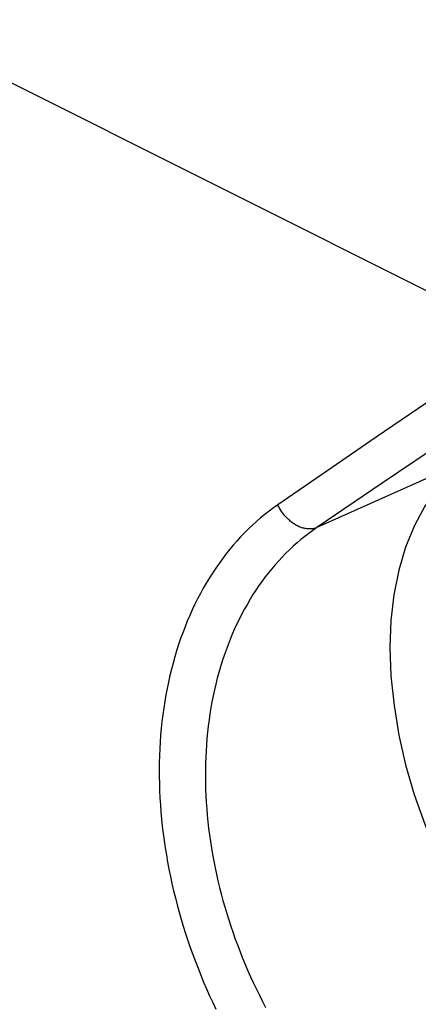
# Model space of a CAD drawing. Units: millimetres. Extents: x -23.9 to 24.7, y -24.4 to 15.2.
# Drawn here: x -16.6 to -15.5, y 8.4 to 11 of the extents above; entities that cross this region are included whole.
import ezdxf

# ---------------------------------------------------------------- set-up
doc = ezdxf.new("R2010")
doc.units = ezdxf.units.MM
doc.header["$LTSCALE"] = 30.734
doc.layers.get('0').update_dxf_attribs({"linetype": 'CONTINUOUS'})
doc.layers.add('ASSI', color=7, linetype='CONTINUOUS')
doc.layers.add('RACCORDO', color=7, linetype='CONTINUOUS')

msp = doc.modelspace()

# ---------------------------------------------------------------- linework, layer by layer
at = {"color": 7, "linetype": 'CONTINUOUS'}
msp.add_lwpolyline([(-15.3618, 9.8542), (-15.4034, 9.8193), (-15.4405, 9.7787), (-15.4729, 9.7325), (-15.5011, 9.68), (-15.5247, 9.6218), (-15.5432, 9.5597), (-15.5563, 9.4939), (-15.5642, 9.4241), (-15.5669, 9.3513), (-15.5641, 9.275), (-15.556, 9.1957), (-15.5429, 9.1159), (-15.5246, 9.0359), (-15.5013, 8.9553), (-15.4733, 8.8755), (-15.4405, 8.7961), (-15.4031, 8.7175), (-15.3618, 8.6417), (-15.3167, 8.5686), (-15.2678, 8.4983), (-15.2165, 8.4324), (-15.1627, 8.3713)], dxfattribs=at)
at = {"layer": 'ASSI', "color": 253, "linetype": 'CONTINUOUS'}
for p, q in [((-20.4315, 12.7947), (-15.0436, 10.1008)), ((-15.4694, 10.0097), (-15.6038, 9.9182)), ((-15.6038, 9.9182), (-15.7371, 9.827)), ((-15.3618, 9.8542), (-15.7639, 9.6747)), ((-15.7371, 9.827), (-15.8692, 9.7363)), ((-15.5877, 9.7943), (-15.7639, 9.6747))]:
    msp.add_line(p, q, dxfattribs=at)
for points in [[(-15.3645, 9.9448), (-15.4094, 9.9146), (-15.5877, 9.7943)], [(-15.8692, 9.7363), (-15.881, 9.728), (-15.8926, 9.7193), (-15.9041, 9.7104), (-15.9154, 9.7011), (-15.9265, 9.6914), (-15.9375, 9.6815), (-15.9483, 9.6712), (-15.9589, 9.6607), (-15.9693, 9.6498), (-15.9796, 9.6386), (-15.9896, 9.6271), (-15.9994, 9.6154), (-16.009, 9.6033), (-16.0184, 9.591), (-16.0276, 9.5784), (-16.0365, 9.5656), (-16.0452, 9.5524), (-16.0537, 9.539), (-16.062, 9.5253), (-16.07, 9.5114), (-16.0778, 9.4973), (-16.0854, 9.4828), (-16.0927, 9.4682), (-16.0997, 9.4533), (-16.1065, 9.4382), (-16.1131, 9.4229), (-16.1193, 9.4073), (-16.1254, 9.3916), (-16.1311, 9.3756), (-16.1366, 9.3595), (-16.1419, 9.3431), (-16.1468, 9.3266), (-16.1515, 9.3099), (-16.1559, 9.293), (-16.1601, 9.2759), (-16.1639, 9.2587), (-16.1675, 9.2413), (-16.1708, 9.2238), (-16.1739, 9.2061), (-16.1766, 9.1883), (-16.1791, 9.1704), (-16.1813, 9.1523), (-16.1832, 9.1341), (-16.1849, 9.1158), (-16.1862, 9.0974), (-16.1873, 9.0789), (-16.1881, 9.0603), (-16.1886, 9.0416), (-16.1888, 9.0228), (-16.1887, 9.004), (-16.1884, 8.985), (-16.1877, 8.966), (-16.1868, 8.9469), (-16.1856, 8.9278), (-16.1842, 8.9087), (-16.1824, 8.8894), (-16.1804, 8.8702), (-16.1781, 8.8509), (-16.1755, 8.8316), (-16.1727, 8.8123), (-16.1696, 8.793), (-16.1662, 8.7737), (-16.1625, 8.7544), (-16.1586, 8.7351), (-16.1544, 8.7158), (-16.1499, 8.6965), (-16.1452, 8.6773), (-16.1402, 8.658), (-16.135, 8.6389), (-16.1295, 8.6197), (-16.1238, 8.6006), (-16.1178, 8.5816), (-16.1115, 8.5626), (-16.105, 8.5437), (-16.0983, 8.5248), (-16.0913, 8.5061), (-16.0841, 8.4874), (-16.0767, 8.4688), (-16.069, 8.4503), (-16.0611, 8.4319), (-16.053, 8.4136), (-16.0447, 8.3954), (-16.0361, 8.3774)], [(-15.7639, 9.6747), (-15.7659, 9.6739), (-15.768, 9.6732), (-15.7702, 9.6726), (-15.7724, 9.6721), (-15.7747, 9.6716), (-15.7769, 9.6713), (-15.7793, 9.6711), (-15.7816, 9.671), (-15.784, 9.671), (-15.7864, 9.671), (-15.7888, 9.6712), (-15.7913, 9.6715), (-15.7938, 9.6719), (-15.7963, 9.6723), (-15.7988, 9.6729), (-15.8013, 9.6736), (-15.8038, 9.6743), (-15.8063, 9.6752), (-15.8088, 9.6761), (-15.8114, 9.6772), (-15.8139, 9.6783), (-15.8164, 9.6795), (-15.8189, 9.6808), (-15.8213, 9.6822), (-15.8238, 9.6837), (-15.8262, 9.6853), (-15.8287, 9.6869), (-15.831, 9.6887), (-15.8334, 9.6905), (-15.8357, 9.6924), (-15.838, 9.6943), (-15.8403, 9.6964), (-15.8425, 9.6985), (-15.8447, 9.7006), (-15.8468, 9.7029), (-15.8489, 9.7052), (-15.8509, 9.7075), (-15.8529, 9.7099), (-15.8548, 9.7124), (-15.8567, 9.7149), (-15.8585, 9.7174), (-15.8602, 9.72), (-15.8619, 9.7226), (-15.8635, 9.7253), (-15.865, 9.728), (-15.8665, 9.7308), (-15.8679, 9.7335), (-15.8692, 9.7363)], [(-15.7639, 9.6747), (-15.7748, 9.6671), (-15.7856, 9.6592), (-15.7963, 9.651), (-15.8068, 9.6425), (-15.8172, 9.6336), (-15.8275, 9.6245), (-15.8375, 9.6151), (-15.8474, 9.6055), (-15.8571, 9.5955), (-15.8667, 9.5853), (-15.8761, 9.5748), (-15.8852, 9.564), (-15.8942, 9.553), (-15.903, 9.5417), (-15.9116, 9.5302), (-15.9199, 9.5184), (-15.9281, 9.5064), (-15.9361, 9.4941), (-15.9438, 9.4816), (-15.9513, 9.4688), (-15.9586, 9.4559), (-15.9657, 9.4427), (-15.9726, 9.4293), (-15.9792, 9.4156), (-15.9856, 9.4018), (-15.9918, 9.3878), (-15.9977, 9.3735), (-16.0034, 9.3591), (-16.0088, 9.3445), (-16.014, 9.3297), (-16.019, 9.3148), (-16.0237, 9.2996), (-16.0281, 9.2844), (-16.0323, 9.2689), (-16.0363, 9.2533), (-16.04, 9.2375), (-16.0434, 9.2216), (-16.0466, 9.2056), (-16.0495, 9.1894), (-16.0522, 9.1731), (-16.0546, 9.1567), (-16.0568, 9.1401), (-16.0586, 9.1235), (-16.0603, 9.1068), (-16.0616, 9.0899), (-16.0627, 9.073), (-16.0636, 9.0559), (-16.0642, 9.0388), (-16.0645, 9.0216), (-16.0645, 9.0044), (-16.0643, 8.9871), (-16.0639, 8.9697), (-16.0631, 8.9522), (-16.0622, 8.9347), (-16.0609, 8.9172), (-16.0594, 8.8996), (-16.0577, 8.882), (-16.0556, 8.8644), (-16.0534, 8.8467), (-16.0508, 8.8291), (-16.0481, 8.8114), (-16.045, 8.7937), (-16.0418, 8.7761), (-16.0382, 8.7584), (-16.0345, 8.7407), (-16.0305, 8.7231), (-16.0262, 8.7055), (-16.0217, 8.6879), (-16.017, 8.6704), (-16.012, 8.6528), (-16.0068, 8.6354), (-16.0013, 8.618), (-15.9957, 8.6006), (-15.9898, 8.5833), (-15.9837, 8.566), (-15.9773, 8.5489), (-15.9708, 8.5318), (-15.964, 8.5148), (-15.957, 8.4979), (-15.9498, 8.481), (-15.9424, 8.4643), (-15.9348, 8.4477), (-15.9269, 8.4311), (-15.9189, 8.4147), (-15.9107, 8.3984), (-15.9023, 8.3822)]]:
    msp.add_lwpolyline(points, dxfattribs=at)
at = {"layer": 'ASSI', "color": 7, "linetype": 'CONTINUOUS'}
msp.add_lwpolyline([(-15.3618, 9.8542), (-15.4034, 9.8193), (-15.4405, 9.7787), (-15.4729, 9.7325), (-15.5011, 9.68), (-15.5247, 9.6218), (-15.5432, 9.5597), (-15.5563, 9.4939), (-15.5642, 9.4241), (-15.5669, 9.3513), (-15.5641, 9.275), (-15.556, 9.1957), (-15.5429, 9.1159), (-15.5246, 9.0359), (-15.5013, 8.9553), (-15.4733, 8.8755), (-15.4405, 8.7961), (-15.4031, 8.7175), (-15.3618, 8.6417), (-15.3167, 8.5686), (-15.2678, 8.4983), (-15.2165, 8.4324), (-15.1627, 8.3713)], dxfattribs=at)
at = {"layer": 'RACCORDO', "color": 253, "linetype": 'CONTINUOUS'}
for p, q in [((-20.4315, 12.7947), (-15.0436, 10.1008)), ((-15.4694, 10.0097), (-15.6038, 9.9182)), ((-15.6038, 9.9182), (-15.7371, 9.827)), ((-15.3618, 9.8542), (-15.7639, 9.6747)), ((-15.7371, 9.827), (-15.8692, 9.7363)), ((-15.5877, 9.7943), (-15.7639, 9.6747))]:
    msp.add_line(p, q, dxfattribs=at)
for points in [[(-15.3645, 9.9448), (-15.4094, 9.9146), (-15.5877, 9.7943)], [(-15.8692, 9.7363), (-15.881, 9.728), (-15.8926, 9.7193), (-15.9041, 9.7104), (-15.9154, 9.7011), (-15.9265, 9.6914), (-15.9375, 9.6815), (-15.9483, 9.6712), (-15.9589, 9.6607), (-15.9693, 9.6498), (-15.9796, 9.6386), (-15.9896, 9.6271), (-15.9994, 9.6154), (-16.009, 9.6033), (-16.0184, 9.591), (-16.0276, 9.5784), (-16.0365, 9.5656), (-16.0452, 9.5524), (-16.0537, 9.539), (-16.062, 9.5253), (-16.07, 9.5114), (-16.0778, 9.4973), (-16.0854, 9.4828), (-16.0927, 9.4682), (-16.0997, 9.4533), (-16.1065, 9.4382), (-16.1131, 9.4229), (-16.1193, 9.4073), (-16.1254, 9.3916), (-16.1311, 9.3756), (-16.1366, 9.3595), (-16.1419, 9.3431), (-16.1468, 9.3266), (-16.1515, 9.3099), (-16.1559, 9.293), (-16.1601, 9.2759), (-16.1639, 9.2587), (-16.1675, 9.2413), (-16.1708, 9.2238), (-16.1739, 9.2061), (-16.1766, 9.1883), (-16.1791, 9.1704), (-16.1813, 9.1523), (-16.1832, 9.1341), (-16.1849, 9.1158), (-16.1862, 9.0974), (-16.1873, 9.0789), (-16.1881, 9.0603), (-16.1886, 9.0416), (-16.1888, 9.0228), (-16.1887, 9.004), (-16.1884, 8.985), (-16.1877, 8.966), (-16.1868, 8.9469), (-16.1856, 8.9278), (-16.1842, 8.9087), (-16.1824, 8.8894), (-16.1804, 8.8702), (-16.1781, 8.8509), (-16.1755, 8.8316), (-16.1727, 8.8123), (-16.1696, 8.793), (-16.1662, 8.7737), (-16.1625, 8.7544), (-16.1586, 8.7351), (-16.1544, 8.7158), (-16.1499, 8.6965), (-16.1452, 8.6773), (-16.1402, 8.658), (-16.135, 8.6389), (-16.1295, 8.6197), (-16.1238, 8.6006), (-16.1178, 8.5816), (-16.1115, 8.5626), (-16.105, 8.5437), (-16.0983, 8.5248), (-16.0913, 8.5061), (-16.0841, 8.4874), (-16.0767, 8.4688), (-16.069, 8.4503), (-16.0611, 8.4319), (-16.053, 8.4136), (-16.0447, 8.3954), (-16.0361, 8.3774)], [(-15.7639, 9.6747), (-15.7659, 9.6739), (-15.768, 9.6732), (-15.7702, 9.6726), (-15.7724, 9.6721), (-15.7747, 9.6716), (-15.7769, 9.6713), (-15.7793, 9.6711), (-15.7816, 9.671), (-15.784, 9.671), (-15.7864, 9.671), (-15.7888, 9.6712), (-15.7913, 9.6715), (-15.7938, 9.6719), (-15.7963, 9.6723), (-15.7988, 9.6729), (-15.8013, 9.6736), (-15.8038, 9.6743), (-15.8063, 9.6752), (-15.8088, 9.6761), (-15.8114, 9.6772), (-15.8139, 9.6783), (-15.8164, 9.6795), (-15.8189, 9.6808), (-15.8213, 9.6822), (-15.8238, 9.6837), (-15.8262, 9.6853), (-15.8287, 9.6869), (-15.831, 9.6887), (-15.8334, 9.6905), (-15.8357, 9.6924), (-15.838, 9.6943), (-15.8403, 9.6964), (-15.8425, 9.6985), (-15.8447, 9.7006), (-15.8468, 9.7029), (-15.8489, 9.7052), (-15.8509, 9.7075), (-15.8529, 9.7099), (-15.8548, 9.7124), (-15.8567, 9.7149), (-15.8585, 9.7174), (-15.8602, 9.72), (-15.8619, 9.7226), (-15.8635, 9.7253), (-15.865, 9.728), (-15.8665, 9.7308), (-15.8679, 9.7335), (-15.8692, 9.7363)], [(-15.7639, 9.6747), (-15.7748, 9.6671), (-15.7856, 9.6592), (-15.7963, 9.651), (-15.8068, 9.6425), (-15.8172, 9.6336), (-15.8275, 9.6245), (-15.8375, 9.6151), (-15.8474, 9.6055), (-15.8571, 9.5955), (-15.8667, 9.5853), (-15.8761, 9.5748), (-15.8852, 9.564), (-15.8942, 9.553), (-15.903, 9.5417), (-15.9116, 9.5302), (-15.9199, 9.5184), (-15.9281, 9.5064), (-15.9361, 9.4941), (-15.9438, 9.4816), (-15.9513, 9.4688), (-15.9586, 9.4559), (-15.9657, 9.4427), (-15.9726, 9.4293), (-15.9792, 9.4156), (-15.9856, 9.4018), (-15.9918, 9.3878), (-15.9977, 9.3735), (-16.0034, 9.3591), (-16.0088, 9.3445), (-16.014, 9.3297), (-16.019, 9.3148), (-16.0237, 9.2996), (-16.0281, 9.2844), (-16.0323, 9.2689), (-16.0363, 9.2533), (-16.04, 9.2375), (-16.0434, 9.2216), (-16.0466, 9.2056), (-16.0495, 9.1894), (-16.0522, 9.1731), (-16.0546, 9.1567), (-16.0568, 9.1401), (-16.0586, 9.1235), (-16.0603, 9.1068), (-16.0616, 9.0899), (-16.0627, 9.073), (-16.0636, 9.0559), (-16.0642, 9.0388), (-16.0645, 9.0216), (-16.0645, 9.0044), (-16.0643, 8.9871), (-16.0639, 8.9697), (-16.0631, 8.9522), (-16.0622, 8.9347), (-16.0609, 8.9172), (-16.0594, 8.8996), (-16.0577, 8.882), (-16.0556, 8.8644), (-16.0534, 8.8467), (-16.0508, 8.8291), (-16.0481, 8.8114), (-16.045, 8.7937), (-16.0418, 8.7761), (-16.0382, 8.7584), (-16.0345, 8.7407), (-16.0305, 8.7231), (-16.0262, 8.7055), (-16.0217, 8.6879), (-16.017, 8.6704), (-16.012, 8.6528), (-16.0068, 8.6354), (-16.0013, 8.618), (-15.9957, 8.6006), (-15.9898, 8.5833), (-15.9837, 8.566), (-15.9773, 8.5489), (-15.9708, 8.5318), (-15.964, 8.5148), (-15.957, 8.4979), (-15.9498, 8.481), (-15.9424, 8.4643), (-15.9348, 8.4477), (-15.9269, 8.4311), (-15.9189, 8.4147), (-15.9107, 8.3984), (-15.9023, 8.3822)]]:
    msp.add_lwpolyline(points, dxfattribs=at)

doc.saveas('drawing.dxf')
